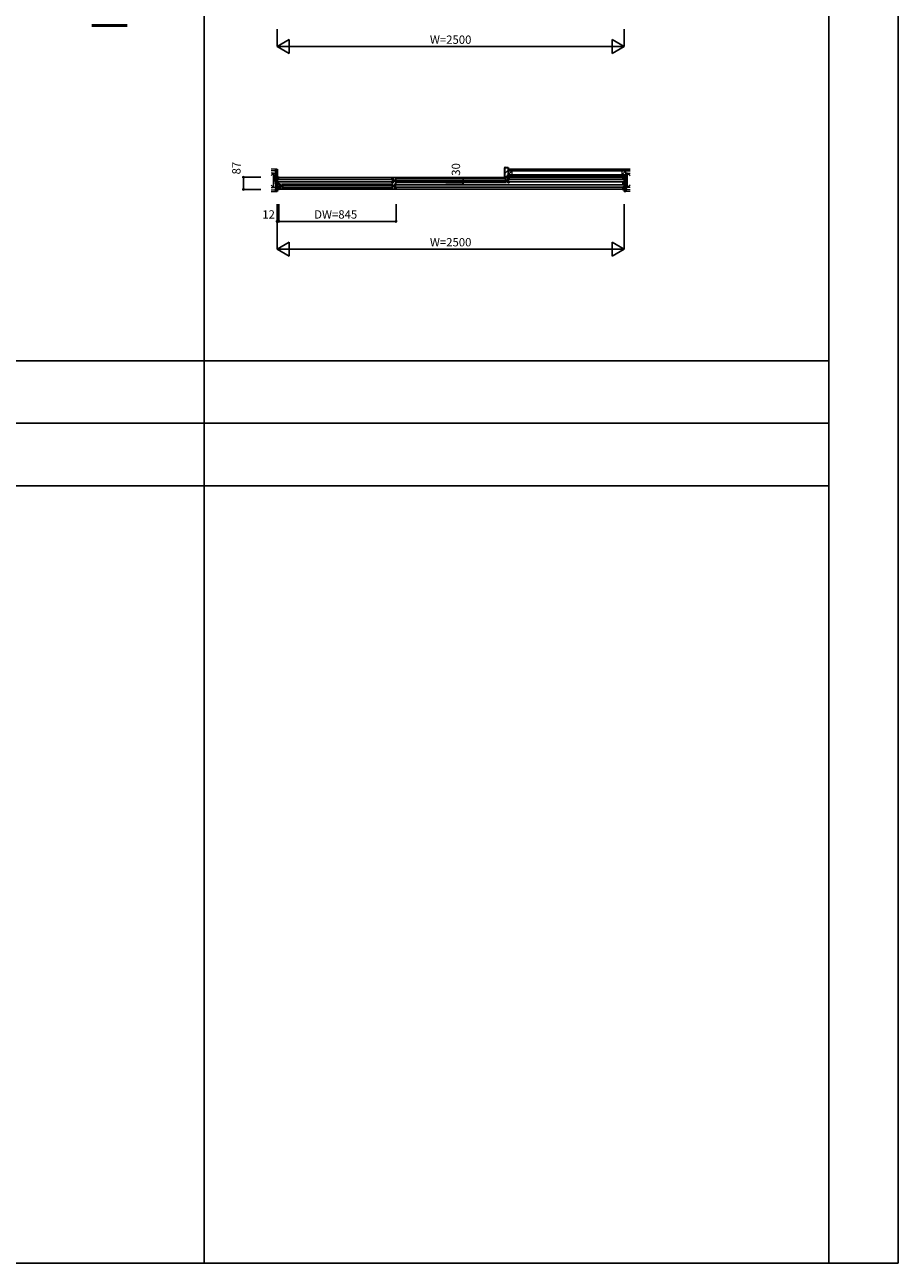
# Model space of a CAD drawing. Extents: x 0 to 27500, y 0 to 20000.
# Drawn here: x 21208 to 27500, y 0 to 8920 of the extents above; entities that cross this region are included whole.
import ezdxf
from ezdxf.enums import TextEntityAlignment as Align

# ---------------------------------------------------------------- set-up
doc = ezdxf.new("R2010")
doc.units = 0
for name, color, linetype in [('YKK_B1', 4, 'CONTINUOUS'), ('YKK_B2', 5, 'CONTINUOUS'), ('YKK_F1', 7, 'CONTINUOUS'), ('YKK_N1', 2, 'CONTINUOUS'), ('YKK_Z1', 7, 'CONTINUOUS')]:
    doc.layers.add(name, color=color, linetype=linetype)
doc.styles.get("Standard").update_dxf_attribs({"font": 'txt.shx', "bigfont": 'bigfont.shx'})

msp = doc.modelspace()

# ---------------------------------------------------------------- linework, layer by layer
at = {"layer": 'YKK_B1'}
for p, q in [((23026, 7812.1), (23026, 7822)), ((23026, 7822), (23041, 7822)), ((23035, 7812.1), (23026, 7812.1)), ((23026, 7790.1), (23026, 7805)), ((23026, 7805), (23035, 7805)), ((23035, 7790.1), (23026, 7790.1)), ((23035, 7767), (23026, 7767)), ((23026, 7767), (23026, 7752.1)), ((23027.3, 7820), (23035, 7820)), ((23032.6, 7801.3), (23032.6, 7805)), ((23032.6, 7793.8), (23032.6, 7790.1)), ((23032.6, 7763.3), (23032.6, 7767)), ((23035, 7802.5), (23035, 7820.5)), ((23035, 7792.5), (23035, 7764.5)), ((23036, 7820), (25516, 7820)), ((23038, 7806), (23853, 7806)), ((23853, 7789), (23038, 7789)), ((23038, 7774.5), (23048, 7774.5)), ((23038, 7764.5), (23038, 7774.5)), ((23040.5, 7766.2), (23038, 7766.2)), ((23040.5, 7763.3), (23040.5, 7766.2)), ((23040.5, 7764.1), (23042.8, 7764.1)), ((23042.8, 7764.1), (23042.8, 7754.9)), ((23048, 7771.5), (23048, 7774.5)), ((23050, 7763.5), (23048, 7771.5)), ((23066, 7763.5), (23050, 7763.5)), ((23058, 7773), (23863, 7773)), ((23059, 7755.5), (23059, 7763.5)), ((23066, 7770.3), (23067.1, 7770.9)), ((23066, 7761.8), (23066, 7770.3)), ((23853, 7812.5), (23863, 7812.5)), ((23853, 7802.5), (23853, 7812.5)), ((23855.5, 7804.2), (23853, 7804.2)), ((23853, 7782.5), (23853, 7792.5)), ((23855.5, 7790.8), (23853, 7790.8)), ((23863, 7782.5), (23853, 7782.5)), ((23855, 7770.3), (23854, 7770.9)), ((23855, 7761.8), (23855, 7770.3)), ((23855, 7763.5), (23871, 7763.5)), ((23855.5, 7801.3), (23855.5, 7804.2)), ((23855.5, 7802.1), (23857.8, 7802.1)), ((23855.5, 7793.7), (23855.5, 7790.8)), ((23857.8, 7792.9), (23855.5, 7792.9)), ((23857.8, 7802.1), (23857.8, 7792.9)), ((23862, 7755.5), (23862, 7763.5)), ((23863, 7809.5), (23863, 7812.5)), ((23865, 7801.5), (23863, 7809.5)), ((23863, 7785.5), (23865, 7793.5)), ((23863, 7782.5), (23863, 7785.5)), ((23881, 7801.5), (23865, 7801.5)), ((23865, 7793.5), (23881, 7793.5)), ((23871, 7763.5), (23873, 7771.5)), ((23873, 7811), (24678, 7811)), ((23873, 7784), (24678, 7784)), ((23883, 7774.5), (23873, 7774.5)), ((23873, 7771.5), (23873, 7774.5)), ((23874, 7793.5), (23874, 7801.5)), ((23875.5, 7797.5), (24675.5, 7797.5)), ((23880.5, 7764.1), (23878.2, 7764.1)), ((23878.2, 7764.1), (23878.2, 7754.9)), ((23880.5, 7763.3), (23880.5, 7766.2)), ((23880.5, 7766.2), (23883, 7766.2)), ((23881, 7808.3), (23882.1, 7808.9)), ((23881, 7799.8), (23881, 7808.3)), ((23881, 7786.7), (23881, 7795.2)), ((23882.1, 7786.1), (23881, 7786.7)), ((23883, 7764.5), (23883, 7774.5)), ((23883.2, 7768), (25514, 7768)), ((24670, 7808.3), (24669, 7808.9)), ((24669, 7786.1), (24670, 7786.7)), ((24670, 7799.8), (24670, 7808.3)), ((24670, 7801.5), (24686, 7801.5)), ((24670, 7786.7), (24670, 7795.2)), ((24686, 7793.5), (24670, 7793.5)), ((24677, 7793.5), (24677, 7801.5)), ((24686, 7801.5), (24688, 7809.5)), ((24688, 7785.5), (24686, 7793.5)), ((24698, 7812.5), (24688, 7812.5)), ((24688, 7809.5), (24688, 7812.5)), ((24688, 7782.5), (24688, 7785.5)), ((24688, 7782.5), (24698, 7782.5)), ((24695.5, 7802.1), (24693.2, 7802.1)), ((24693.2, 7802.1), (24693.2, 7792.9)), ((24693.2, 7792.9), (24695.5, 7792.9)), ((24695.5, 7801.3), (24695.5, 7804.2)), ((24695.5, 7804.2), (24698, 7804.2)), ((24695.5, 7793.7), (24695.5, 7790.8)), ((24695.5, 7790.8), (24698, 7790.8)), ((24698, 7802.5), (24698, 7812.5)), ((24698, 7782.5), (24698, 7792.5)), ((24698.2, 7806), (25514, 7806)), ((25514, 7789), (24698.2, 7789)), ((25526, 7822), (25511, 7822)), ((25517, 7802.5), (25517, 7820.5)), ((25524.7, 7820), (25517, 7820)), ((25517, 7812.1), (25526, 7812.1)), ((25526, 7805), (25517, 7805)), ((25517, 7792.5), (25517, 7764.5)), ((25517, 7790.1), (25526, 7790.1)), ((25517, 7767), (25526, 7767)), ((25519.4, 7801.3), (25519.4, 7805)), ((25519.4, 7793.8), (25519.4, 7790.1)), ((25519.4, 7763.3), (25519.4, 7767)), ((25526, 7812.1), (25526, 7822)), ((25526, 7790.1), (25526, 7805)), ((25526, 7767), (25526, 7752.1)), ((23026, 7752.1), (23035, 7752.1)), ((23035, 7744.9), (23026, 7744.9)), ((23026, 7744.9), (23026, 7735)), ((23026, 7735), (23041, 7735)), ((23027.3, 7737), (23035, 7737)), ((23032.6, 7755.8), (23032.6, 7752.1)), ((23035, 7754.5), (23035, 7736.5)), ((25516, 7737), (23036, 7737)), ((23038, 7744.5), (23038, 7754.5)), ((23040.5, 7752.8), (23038, 7752.8)), ((23048, 7744.5), (23038, 7744.5)), ((23040.5, 7755.7), (23040.5, 7752.8)), ((23042.8, 7754.9), (23040.5, 7754.9)), ((23048, 7747.5), (23050, 7755.5)), ((23048, 7744.5), (23048, 7747.5)), ((23050, 7755.5), (23066, 7755.5)), ((23058, 7746), (23863, 7746)), ((23060.5, 7759.5), (23860.5, 7759.5)), ((23066, 7748.7), (23066, 7757.2)), ((23067.1, 7748.1), (23066, 7748.7)), ((23854, 7748.1), (23855, 7748.7)), ((23855, 7748.7), (23855, 7757.2)), ((23871, 7755.5), (23855, 7755.5)), ((23873, 7747.5), (23871, 7755.5)), ((23873, 7744.5), (23873, 7747.5)), ((23873, 7744.5), (23883, 7744.5)), ((23878.2, 7754.9), (23880.5, 7754.9)), ((23880.5, 7755.7), (23880.5, 7752.8)), ((23880.5, 7752.8), (23883, 7752.8)), ((23883, 7744.5), (23883, 7754.5)), ((25514, 7751), (23883.2, 7751)), ((25526, 7735), (25511, 7735)), ((25517, 7754.5), (25517, 7736.5)), ((25526, 7752.1), (25517, 7752.1)), ((25517, 7744.9), (25526, 7744.9)), ((25524.7, 7737), (25517, 7737)), ((25519.4, 7755.8), (25519.4, 7752.1)), ((25526, 7744.9), (25526, 7735))]:
    msp.add_line(p, q, dxfattribs=at)
at = {"layer": 'YKK_B2'}
for p, q in [((24666, 7884.4), (24674.7, 7893)), ((24666, 7849), (24690, 7873)), ((24674.4, 7822), (24687, 7834.6))]:
    msp.add_line(p, q, dxfattribs=at)
at = {"layer": 'YKK_B2', "linetype": 'Continuous', "lineweight": 30}
for p, q in [((24666, 7822), (24666, 7891)), ((24668, 7893), (24690, 7893)), ((24690, 7893), (24690, 7840)), ((24690, 7822), (24666, 7822)), ((24687, 7827), (24687, 7840)), ((24687, 7840), (24690, 7840)), ((24690, 7827), (24687, 7827)), ((24690, 7827), (24690, 7822))]:
    msp.add_line(p, q, dxfattribs=at)
msp.add_arc((24668, 7891), 2, 90, 180, dxfattribs=at)
at = {"layer": 'YKK_F1', "color": 7}
for p, q in [((27500, 0), (27500, 20000)), ((22500, 0), (22500, 19500)), ((27000, 0), (27000, 19500)), ((0, 6500), (27000, 6500)), ((0, 6050), (27000, 6050)), ((0, 5600), (27000, 5600)), ((0, 0), (27500, 0))]:
    msp.add_line(p, q, dxfattribs=at)
at = {"layer": 'YKK_N1', "linetype": 'Continuous'}
for p, q in [((23026, 8888.5), (23026, 8763.5)), ((25526, 8888.5), (25526, 8763.5)), ((23112.6, 8813.5), (23026, 8763.5)), ((23026, 8763.5), (25526, 8763.5)), ((23026, 8763.5), (23112.6, 8713.5)), ((23112.6, 8813.5), (23112.6, 8713.5)), ((25439.4, 8813.5), (25439.4, 8713.5)), ((25526, 8763.5), (25439.4, 8813.5)), ((25526, 8763.5), (25439.4, 8713.5)), ((22783.7, 7735), (22783.7, 7822)), ((22908.7, 7822), (22783.7, 7822)), ((24240.1, 7812.5), (24365.1, 7812.5)), ((24240.1, 7782.5), (24365.1, 7782.5)), ((24365.1, 7782.5), (24365.1, 7812.5)), ((22908.7, 7735), (22783.7, 7735)), ((23026, 7629.5), (23026, 7304.5)), ((23038, 7629.5), (23038, 7504.5)), ((23883, 7629.5), (23883, 7504.5)), ((25526, 7629.5), (25526, 7304.5)), ((23038, 7504.5), (23883, 7504.5)), ((23112.6, 7354.5), (23026, 7304.5)), ((23112.6, 7354.5), (23112.6, 7254.5)), ((25439.4, 7354.5), (25439.4, 7254.5)), ((25526, 7304.5), (25439.4, 7354.5)), ((23026, 7304.5), (25526, 7304.5)), ((23026, 7304.5), (23112.6, 7254.5)), ((25526, 7304.5), (25439.4, 7254.5))]:
    msp.add_line(p, q, dxfattribs=at)
at = {"layer": 'YKK_N1'}
msp.add_line((23038, 7504.5), (23026, 7504.5), dxfattribs=at)
at = {"layer": 'YKK_N1', "linetype": 'Continuous'}
for centre in [(22783.7, 7822), (24365.1, 7812.5), (24365.1, 7782.5), (22783.7, 7735), (23026, 7504.5), (23038, 7504.5), (23883, 7504.5)]:
    msp.add_circle(centre, 5, dxfattribs=at)
at = {"layer": 'YKK_Z1', "linetype": 'Continuous'}
for p, q in [((21691.7, 8919.5), (21946.8, 8919.5)), ((21691.7, 8917.5), (21946.8, 8917.5)), ((21691.7, 8915.5), (21946.8, 8915.5)), ((21691.7, 8913.5), (21946.8, 8913.5)), ((21691.7, 8911.5), (21946.8, 8911.5)), ((21946.8, 8909.5), (21691.7, 8909.5)), ((25568.5, 7880), (24690, 7880)), ((25568.5, 7867.5), (24690, 7867.5)), ((25538.5, 7839.5), (24687, 7839.5)), ((25538.5, 7827), (24687, 7827))]:
    msp.add_line(p, q, dxfattribs=at)
at = {"layer": 'YKK_Z1', "linetype": 'Continuous', "lineweight": 13}
for p, q in [((23013.5, 7880), (22983.7, 7880)), ((23013.5, 7867.5), (22983.7, 7867.5)), ((23001, 7852.5), (22983.7, 7852.5)), ((23001, 7852.5), (22983.7, 7835.2)), ((23001, 7747.5), (23001, 7852.5)), ((23001, 7747.5), (23001, 7852.5)), ((23001, 7852.5), (23013.5, 7852.5)), ((23001, 7852.5), (23013.5, 7747.5)), ((23013.5, 7857.5), (23013.5, 7737.5)), ((24720, 7867.5), (24690, 7867.5)), ((24690, 7867.5), (24690, 7839.5)), ((24690, 7839.5), (24720, 7867.5)), ((24720, 7839.5), (24720, 7867.5)), ((25538.5, 7867.5), (25508.5, 7867.5)), ((25508.5, 7867.5), (25508.5, 7839.5)), ((25508.5, 7839.5), (25538.5, 7867.5)), ((25538.5, 7839.5), (25538.5, 7867.5)), ((25538.5, 7857.5), (25538.5, 7737.5)), ((25538.5, 7747.5), (25538.5, 7852.5)), ((25551, 7852.5), (25538.5, 7852.5)), ((25551, 7852.5), (25538.5, 7747.5)), ((25551, 7852.5), (25568.3, 7852.5)), ((25551, 7852.5), (25568.3, 7835.2)), ((25551, 7747.5), (25551, 7852.5)), ((22983.7, 7764.8), (23001, 7747.5)), ((24690, 7839.5), (24720, 7839.5)), ((25508.5, 7839.5), (25538.5, 7839.5)), ((25568.3, 7764.8), (25551, 7747.5)), ((22983.7, 7747.5), (23001, 7747.5)), ((22983.7, 7732.5), (23013.5, 7732.5)), ((22983.7, 7720), (23013.5, 7720)), ((23013.5, 7747.5), (23001, 7747.5)), ((25538.5, 7747.5), (25551, 7747.5)), ((25568.5, 7732.5), (25538.5, 7732.5)), ((25568.5, 7720), (25538.5, 7720)), ((25568.3, 7747.5), (25551, 7747.5))]:
    msp.add_line(p, q, dxfattribs=at)
at = {"layer": 'YKK_Z1', "linetype": 'Continuous', "lineweight": 30}
for p, q in [((23013.5, 7880), (23013.5, 7720)), ((23013.5, 7880), (23026, 7880)), ((23026, 7880), (23026, 7720)), ((25526, 7827), (25526, 7720)), ((25526, 7827), (25538.5, 7827)), ((25538.5, 7827), (25538.5, 7720)), ((23026, 7720), (23013.5, 7720)), ((25538.5, 7720), (25526, 7720))]:
    msp.add_line(p, q, dxfattribs=at)

# ---------------------------------------------------------------- texts
at = {"layer": 'YKK_N1'}
for s, p in [('W=2500', (24276.1, 8805.5)), ('12', (22964.4, 7546.5)), ('DW=845', (23447.9, 7546.5)), ('W=2500', (24276.1, 7346.5))]:
    msp.add_text(s, height=60, dxfattribs=at).set_placement(p, align=Align.MIDDLE)
for s, p in [('87', (22740.2, 7887.9)), ('30', (24321.6, 7878.4))]:
    msp.add_text(s, height=60, rotation=90, dxfattribs=at).set_placement(p, align=Align.MIDDLE)

doc.saveas('drawing.dxf')
